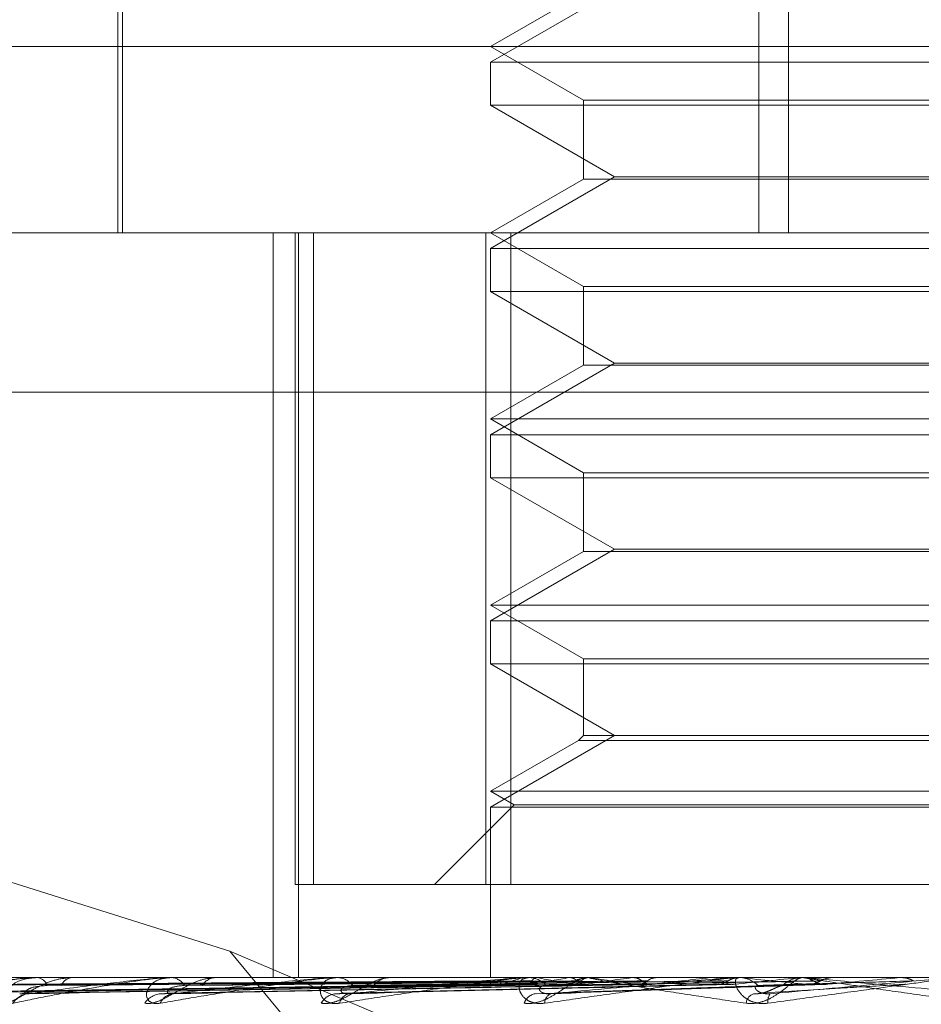
# Model space of a CAD drawing. Units: inches. Extents: x 0 to 23.4, y 0 to 16.5.
# Drawn here: x 4 to 4, y 2.7 to 2.7 of the extents above; entities that cross this region are included whole.
import ezdxf

# ---------------------------------------------------------------- set-up
doc = ezdxf.new("R2010")
doc.units = ezdxf.units.IN
doc.header["$MEASUREMENT"] = 0
doc.linetypes.add('HIDDEN', pattern=[0.07500000000000001, 0.05, -0.025])

msp = doc.modelspace()

# ---------------------------------------------------------------- linework, layer by layer
at = {"color": 7, "linetype": 'HIDDEN', "lineweight": 0}
for p, q in [((4.0406326363, 2.7454656419), (4.0406326363, 2.7085561931)), ((4.041413905, 2.7454656419), (4.041413905, 2.7085561931)), ((4.0238186676, 2.7228278466), (4.0238186676, 2.7085561931)), ((4.0236956361, 2.7183987128), (4.0236956361, 2.7085561931)), ((4.0368158399, 2.7149538309), (4.0335381558, 2.7130614591)), ((4.0359987857, 2.7148980983), (4.0335381558, 2.7134774529)), ((4.0158474873, 2.7134774529), (4.0970224078, 2.7134774529)), ((4.0335381558, 2.7134774529), (4.0359987857, 2.7120568076)), ((4.0335381558, 2.7130614591), (4.0630657148, 2.7130614591)), ((4.0335381558, 2.7130614591), (4.0335381558, 2.7119249428)), ((4.0359987857, 2.7120568076), (4.0606033669, 2.7120568076)), ((4.0359987857, 2.7120568076), (4.0359987857, 2.7099768384)), ((4.0485486517, 2.7119249428), (4.0335381558, 2.7119249428)), ((4.0335381558, 2.7119249428), (4.0368158399, 2.710032571)), ((4.0368158399, 2.710032571), (4.0335381558, 2.7081401993)), ((4.0359987857, 2.7099768384), (4.0335381558, 2.7085561931)), ((4.0606050849, 2.7099768384), (4.0360005037, 2.7099768384)), ((4.0368158399, 2.710032571), (4.0484938786, 2.710032571)), ((4.001283657, 2.7085561931), (4.0972348237, 2.7085561931)), ((4.0277986322, 2.7085561931), (4.0277986322, 2.6888711537)), ((4.0283763704, 2.6913317836), (4.0283763704, 2.7085561931)), ((4.0284647665, 2.7085561931), (4.0284647665, 2.6888711537)), ((4.0288629191, 2.7085561931), (4.0288629191, 2.6913317836)), ((4.0334172101, 2.6913317836), (4.0334172101, 2.7085561931)), ((4.0335381558, 2.7085561931), (4.0359987857, 2.7071355477)), ((4.0340751205, 2.7085561931), (4.0340751205, 2.6913317836)), ((4.0335381558, 2.7081401993), (4.0630657148, 2.7081401993)), ((4.0335381558, 2.7081401993), (4.0335381558, 2.707003683)), ((4.0359987857, 2.7071355477), (4.0606033669, 2.7071355477)), ((4.0359987857, 2.7071355477), (4.0359987857, 2.7050555786)), ((4.0485486517, 2.707003683), (4.0335381558, 2.707003683)), ((4.0335381558, 2.707003683), (4.0368158399, 2.7051113112)), ((4.0368158399, 2.7051113112), (4.0335381558, 2.7032189394)), ((4.0359987857, 2.7050555786), (4.0335381558, 2.7036349333)), ((4.0606050849, 2.7050555786), (4.0360005037, 2.7050555786)), ((4.0368158399, 2.7051113112), (4.0484938786, 2.7051113112)), ((4.0974648892, 2.7043442443), (4.0015137225, 2.7043442443)), ((4.0335381558, 2.7036349333), (4.0630636533, 2.7036349333)), ((4.0335381558, 2.7036349333), (4.0359987857, 2.7022142879)), ((4.0335381558, 2.7032189394), (4.0630657148, 2.7032189394)), ((4.0335381558, 2.7032189394), (4.0335381558, 2.7020824231)), ((4.0359987857, 2.7022142879), (4.0606033669, 2.7022142879)), ((4.0359987857, 2.7022142879), (4.0359987857, 2.7001343188)), ((4.0485486517, 2.7020824231), (4.0335381558, 2.7020824231)), ((4.0335381558, 2.7020824231), (4.0368158399, 2.7001900514)), ((4.0368158399, 2.7001900514), (4.0335381558, 2.6982976796)), ((4.0359987857, 2.7001343188), (4.0335381558, 2.6987136734)), ((4.0606050849, 2.7001343188), (4.0360005037, 2.7001343188)), ((4.0368158399, 2.7001900514), (4.0484938786, 2.7001900514)), ((4.0335381558, 2.6987136734), (4.0630636533, 2.6987136734)), ((4.0335381558, 2.6987136734), (4.0359987857, 2.6972930281)), ((4.0335381558, 2.6982976796), (4.0630657148, 2.6982976796)), ((4.0335381558, 2.6982976796), (4.0335381558, 2.6971611633)), ((4.0359987857, 2.6972930281), (4.0606033669, 2.6972930281)), ((4.0359987857, 2.6972930281), (4.0359987857, 2.6952687915)), ((4.0485486517, 2.6971611633), (4.0335381558, 2.6971611633)), ((4.0335381558, 2.6971611633), (4.0368158399, 2.6952687915)), ((4.0368158399, 2.6952687915), (4.0335381558, 2.6933764197)), ((4.035866921, 2.6951369268), (4.0335381558, 2.6937924136)), ((4.0359987857, 2.6952687915), (4.035866921, 2.6951369268)), ((4.0607369497, 2.6951369268), (4.0358686573, 2.6951369268)), ((4.0606050849, 2.6952687915), (4.0360005037, 2.6952687915)), ((4.0266544973, 2.6895642686), (4.0136263267, 2.6936782083)), ((4.0335381558, 2.6937924136), (4.0630636533, 2.6937924136)), ((4.0335381558, 2.6937924136), (4.0341621465, 2.6934321523)), ((4.0341621465, 2.6934321523), (4.0320617778, 2.6913317836)), ((4.0335381558, 2.6933764197), (4.0630657148, 2.6933764197)), ((4.0335381558, 2.6933764197), (4.0335381558, 2.6888711537)), ((4.0341621465, 2.6934321523), (4.0624397497, 2.6934321523)), ((4.0288629191, 2.6913317836), (4.0283763704, 2.6913317836)), ((4.0340751205, 2.6913317836), (4.0288629191, 2.6913317836)), ((4.0340751205, 2.6913317836), (4.0631866605, 2.6913317836)), ((4.0346613225, 2.6799263703), (4.0266544973, 2.6895642686)), ((4.0266544973, 2.6895642686), (4.0494013211, 2.6799263703)), ((4.0972348237, 2.6888711537), (4.001283657, 2.6888711537)), ((4.0214870268, 2.6888683447), (4.021554309, 2.6888683447)), ((4.0215201221, 2.6888711537), (4.0215613337, 2.6888711537)), ((4.0225288359, 2.6888711537), (4.0224837872, 2.6888711537)), ((4.0250086219, 2.6888683447), (4.0294799642, 2.6888683447)), ((4.0250515606, 2.6888711537), (4.0251049618, 2.6888711537)), ((4.0263390923, 2.6888711537), (4.02628239, 2.6888711537)), ((4.0293720981, 2.6888683447), (4.0345420125, 2.6888683447)), ((4.0294233282, 2.6888711537), (4.029486989, 2.6888711537)), ((4.0309431431, 2.6888711537), (4.0308768366, 2.6888711537)), ((4.0335462249, 2.6888683447), (4.0335451972, 2.6888704511)), ((4.0337205167, 2.6888683447), (4.0337255866, 2.6888704511)), ((4.0339052429, 2.6888683447), (4.0338981547, 2.6888704511)), ((4.0344197478, 2.6888683447), (4.0401011264, 2.6888683447)), ((4.0344774179, 2.6888711537), (4.0345490373, 2.6888711537)), ((4.0347845949, 2.6888683447), (4.0347717024, 2.6888704511)), ((4.0356247848, 2.6888683447), (4.0356412866, 2.6888704511)), ((4.0361745859, 2.6888711537), (4.0361010717, 2.6888711537)), ((4.0361524988, 2.6888683447), (4.0361342679, 2.6888704511)), ((4.0372859359, 2.6888683447), (4.0373073586, 2.6888704511)), ((4.0379595149, 2.6888683447), (4.0379366047, 2.6888704511)), ((4.0393452339, 2.6888683447), (4.0393708033, 2.6888704511)), ((4.0395527323, 2.6888683447), (4.0401011264, 2.6888683447)), ((4.039969136, 2.6888683447), (4.0443488571, 2.6888683447)), ((4.0400311616, 2.6888711537), (4.0401081512, 2.6888711537)), ((4.0401403331, 2.6888683447), (4.0401135715, 2.6888704511)), ((4.0417282505, 2.6888683447), (4.0417570424, 2.6888704511)), ((4.0418443427, 2.6888711537), (4.0417662778, 2.6888711537)), ((4.0426161329, 2.6888683447), (4.0425864871, 2.6888704511)), ((4.0442023478, 2.6888683447), (4.0452974324, 2.6888683447)), ((4.0443488571, 2.6888683447), (4.044379831, 2.6888704511)), ((4.0443798014, 2.6888711537), (4.044379831, 2.6888704511)), ((4.0161294524, 2.6884531553), (4.0335405765, 2.6886944882)), ((4.0167049388, 2.6884533404), (4.0337742721, 2.6886945899)), ((4.0167171394, 2.6884529724), (4.0338407635, 2.6886943879)), ((4.0184228233, 2.6884535422), (4.0345334252, 2.6886947009)), ((4.0184467785, 2.6884527777), (4.0346640044, 2.6886942813)), ((4.0212210958, 2.688453781), (4.0357906718, 2.6886948324)), ((4.0212559274, 2.6884525536), (4.0359806186, 2.6886941588)), ((4.0249987954, 2.6884540924), (4.0375007374, 2.6886950042)), ((4.0250432176, 2.6884522709), (4.0377431849, 2.6886940048)), ((4.0296197906, 2.6884545545), (4.0396021942, 2.6886952596)), ((4.0347480315, 2.688439442), (4.0419613036, 2.688690876))]:
    msp.add_line(p, q, dxfattribs=at)
for centre, radius, start, end in [((4.0215201915, 2.6886739723), 0.0001971814849256, 90.020141021, 99.6827958178), ((4.0215190565, 2.6885408887), 0.0003329599959621, 21.4926402683, 82.7052369316), ((4.0225207386, 2.6885167891), 0.0003562859785361, 95.9530122996, 155.7929091171), ((4.0250516009, 2.6885409542), 0.0003301995329211, 90.0069909212, 97.4788753164), ((4.025080397, 2.6884392739), 0.0004325778298748, 31.1254240075, 86.7445941448), ((4.0263037445, 2.6884128102), 0.0004588407515572, 92.6675134727, 146.9752216179), ((4.0294233505, 2.6884021837), 0.000468969996379, 90.002722358, 96.2742308731), ((4.0294734511, 2.6883338585), 0.0005374657761, 37.7466070392, 88.5566647922), ((4.0308882941, 2.6883088218), 0.0005624486110529, 91.1672407927, 140.9872922983), ((4.0354300784, 2.684723728), 0.004265493463244, 103.6727354646, 111.4663805616), ((4.0344774285, 2.6882775417), 0.0005936120383795, 90.001026018, 95.5761703664), ((4.0345426329, 2.6882397445), 0.0006314416533732, 42.0754606178, 89.4188736822), ((4.0387734012, 2.6700998471), 0.0190307720674613, 99.5233008402, 102.3062743075), ((4.0387859194, 2.7075771389), 0.0191318994929186, 257.9277989521, 260.762843787), ((4.0361061637, 2.6882197219), 0.0006514517426516, 90.4478558441, 137.1359527303), ((4.0441769155, 2.636046863), 0.0532690766177581, 97.4327103854, 98.7685997576), ((4.04377881, 2.738774731), 0.0504857209686669, 261.311710756, 262.7438088436), ((4.0523939837, 2.5699160485), 0.1196658624487498, 96.2601637739, 96.9866494573), ((4.0400311651, 2.6881848848), 0.0006862689247094, 90.0002963316, 95.1858153647), ((4.0656173648, 2.4440400102), 0.245991063165041, 95.5729913574, 95.9780647732), ((4.0401060594, 2.6881704153), 0.0007007415290234, 44.6500914103, 89.8289703748), ((4.0610883218, 2.8887376229), 0.2009640430653661, 264.0167627465, 264.5162168938), ((4.0417676753, 2.6881582752), 0.0007128799316548, 90.1123212548, 134.9406658157), ((4.0926632973, 2.1565591351), 0.5344973150481271, 95.1861760546, 95.3897357212), ((4.0213647948, 2.6879321687), 0.0005118253051122, 91.9606936625, 149.5294202811), ((4.0248772691, 2.6878743296), 0.0005701517689718, 93.010841586, 146.1745210574), ((4.0251956941, 2.6880326793), 0.0004122033042676, 94.3515023307, 157.3057010129), ((4.0294904445, 2.6879712177), 0.0004748031834848, 95.674213628, 152.3290138753), ((4.0298726029, 2.6881247849), 0.0003235834633823, 99.7501708269, 168.0630712325), ((4.034795272, 2.6880657907), 0.0003850810769387, 101.079507861, 160.9130442104), ((4.0352412106, 2.6881968147), 0.0002671047221252, 112.4398822592, 181.0943625581), ((4.0406171572, 2.6881427516), 0.0003267499048527, 112.9245458757, 171.3820994458), ((4.0411930902, 2.6882463657), 0.0003237433171329, 142.4450583377, 189.71888841)]:
    msp.add_arc(centre, radius, start, end, dxfattribs=at)
for points, knots in [([(4.021520122145676, 2.688871153723648), (4.02149914690609, 2.688870903984781), (4.021453845990369, 2.688870364615525), (4.021357706567588, 2.688865117647849), (4.021144970316924, 2.688846864859843), (4.020701321019962, 2.688787326520446), (4.020130600260162, 2.688687053117929), (4.019420358622422, 2.688542464281798), (4.018702933483967, 2.688376358010517), (4.018249221470241, 2.688253429932233), (4.018021432924543, 2.688191713232365)], [0, 0, 0, 0, 0.0132025401098082, 0.0285139606817243, 0.0541642800152147, 0.1335656119406079, 0.3075826695262128, 0.4871063898437927, 0.7424990169520185, 1, 1, 1, 1]), ([(4.018504359684457, 2.688443694384678), (4.018926780915412, 2.688520485412202), (4.019635511798974, 2.688649324042458), (4.02061262870922, 2.688788960330943), (4.021205227663756, 2.688851979074039), (4.021372072071156, 2.688864257398457), (4.021442416756014, 2.68886779996337), (4.021473333047219, 2.688868177478501), (4.021487026836904, 2.688868344691728)], [0, 0, 0, 0, 0.5273188798739135, 0.884726306977184, 0.9590362595967983, 0.9800473728115626, 0.9911623590756771, 1, 1, 1, 1]), ([(4.02060104809358, 2.688191713232362), (4.020647043878805, 2.688186224046411), (4.020698963614495, 2.68818002788991), (4.020827715392959, 2.68821451892958), (4.020921957985691, 2.688255457478518), (4.021107473826734, 2.688353142568772), (4.021343616660235, 2.688494511779667), (4.02170077125625, 2.688687547970195), (4.02209516347895, 2.688839952921704), (4.022352578187275, 2.688860619560101), (4.022483787171797, 2.688871153723652)], [0, 0, 0, 0, 0.1194461009579508, 0.1348299623646985, 0.2536738278648831, 0.2817546550303761, 0.437165209549605, 0.6109336935289363, 0.8016857882126194, 1, 1, 1, 1]), ([(4.020923657848479, 2.688191713232361), (4.020868525408789, 2.688186224046408), (4.020806292278458, 2.688180027889902), (4.020728132890394, 2.688214518929588), (4.02069636822218, 2.688255457478508), (4.020678665000867, 2.688353142568778), (4.020715667346654, 2.688494511779664), (4.020892049117409, 2.688687547970195), (4.021181359654349, 2.688839952921702), (4.02143304507678, 2.688860619560099), (4.021561333739501, 2.688871153723649)], [0, 0, 0, 0, 0.11944610095964, 0.134829962360215, 0.2536738278684735, 0.2817546550302748, 0.437165209545877, 0.610933693525386, 0.8016857882107515, 1, 1, 1, 1]), ([(4.025051560622456, 2.688871153723653), (4.025032953851565, 2.688870903984785), (4.024992768195687, 2.68887036461553), (4.02490100174351, 2.688865117647853), (4.024687397232618, 2.68884686485985), (4.024207636677465, 2.688787326520446), (4.023552009169043, 2.688687053117935), (4.022703530710944, 2.688542464281794), (4.021813392381158, 2.688376358010513), (4.021221047678103, 2.688253429932229), (4.020923657848479, 2.688191713232361)], [0, 0, 0, 0, 0.0132025401088275, 0.0285139606786258, 0.054164280014512, 0.1335656119380705, 0.3075826695254993, 0.487106389843204, 0.742499016952464, 1, 1, 1, 1]), ([(4.021347283255364, 2.688443694384674), (4.021907820346232, 2.688520485412198), (4.022848279581154, 2.688649324042454), (4.024049043748889, 2.688788960330948), (4.024722623863168, 2.688851979074044), (4.024898484396819, 2.688864257398462), (4.024968508198744, 2.688867799963374), (4.024996308366782, 2.688868177478506), (4.025008621928321, 2.688868344691732)], [0, 0, 0, 0, 0.5273188798735368, 0.8847263069753458, 0.9590362595961628, 0.9800473728116271, 0.9911623590757686, 1, 1, 1, 1]), ([(4.024403622935882, 2.688191713232364), (4.024464233291795, 2.688186224046412), (4.024532649857434, 2.68818002788991), (4.024686463960207, 2.688214518929585), (4.02479375739901, 2.688255457478517), (4.024995637717686, 2.68835314256878), (4.025240224098243, 2.688494511779667), (4.025585095980603, 2.6886875479702), (4.025946255819994, 2.688839952921706), (4.026168902794885, 2.688860619560104), (4.026282390029832, 2.688871153723654)], [0, 0, 0, 0, 0.1194461009636385, 0.134829962369755, 0.2536738278718031, 0.2817546550344338, 0.4371652095506371, 0.6109336935297591, 0.8016857882148396, 1, 1, 1, 1]), ([(4.024815405053646, 2.688191713232361), (4.024746934394532, 2.688186224046411), (4.024669645171045, 2.688180027889909), (4.024559355919695, 2.688214518929578), (4.024505812508449, 2.68825545747852), (4.02444830210945, 2.688353142568767), (4.024438703703208, 2.688494511779669), (4.024552835455469, 2.688687547970194), (4.024779868045345, 2.688839952921708), (4.024995202105949, 2.688860619560104), (4.025104961814744, 2.688871153723653)], [0, 0, 0, 0, 0.1194461009549749, 0.1348299623622772, 0.2536738278644985, 0.2817546550313182, 0.4371652095488857, 0.6109336935308932, 0.8016857882113383, 1, 1, 1, 1]), ([(4.02942332821907, 2.688871153723649), (4.029407762414047, 2.688870903984782), (4.029374144432302, 2.688870364615526), (4.029290067629409, 2.688865117647849), (4.029083315081855, 2.688846864859845), (4.028584783064986, 2.688787326520453), (4.027867944894315, 2.688687053117934), (4.026911895838002, 2.688542464281794), (4.025881216235371, 2.688376358010519), (4.025171647723907, 2.688253429932231), (4.024815405053647, 2.68819171323236)], [0, 0, 0, 0, 0.0132025401111099, 0.0285139606798998, 0.0541642800160309, 0.1335656119401213, 0.3075826695261587, 0.4871063898433273, 0.7424990169526248, 0.9999999999999999, 0.9999999999999999, 0.9999999999999999, 0.9999999999999999]), ([(4.025164418181514, 2.688443694384673), (4.02584281186138, 2.688520485412196), (4.026981008800593, 2.688649324042447), (4.028362021480197, 2.688788960330961), (4.029092237813932, 2.688851979074039), (4.029270758415938, 2.688864257398457), (4.029337930492281, 2.68886779996337), (4.029361609766645, 2.688868177478501), (4.029372098055839, 2.688868344691728)], [0, 0, 0, 0, 0.5273188798752756, 0.8847263069758314, 0.9590362595963222, 0.9800473728120893, 0.9911623590770726, 1, 1, 1, 1]), ([(4.03354271604871, 2.688870986039724), (4.033050782155782, 2.688871014428778), (4.031417167139459, 2.688871108703206), (4.029734011799236, 2.688871152813731), (4.028542791056341, 2.688871153687324), (4.028493262173867, 2.688871153723646)], [0, 0, 0, 0, 0.2922709278849009, 0.9705738585850098, 1, 1, 1, 1]), ([(4.033726253535098, 2.688870986039723), (4.033240607217267, 2.688871015032573), (4.031628624784901, 2.688871111267145), (4.030016720168657, 2.688871136131025), (4.028890438426369, 2.688871153504098)], [0, 0, 0, 0, 0.3012727112158063, 1, 1, 1, 1]), ([(4.033892615201538, 2.688870986039724), (4.033412173178873, 2.68887101442878), (4.031816720387387, 2.688871108703209), (4.03017280371311, 2.688871152813731), (4.029009334220684, 2.688871153687323), (4.028960959186838, 2.688871153723646)], [0, 0, 0, 0, 0.2922709278843443, 0.9705738585835939, 1, 1, 1, 1]), ([(4.029556016656178, 2.688191713232358), (4.029476682485661, 2.688186224046407), (4.029387130602934, 2.688180027889904), (4.029248697629196, 2.688214518929579), (4.029175310673356, 2.688255457478507), (4.029080071672254, 2.688353142568777), (4.029024219425431, 2.68849451177966), (4.02907197614031, 2.688687547970198), (4.029228525233753, 2.6888399529217), (4.029399725198561, 2.688860619560099), (4.029486988951587, 2.688871153723649)], [0, 0, 0, 0, 0.1194461009589781, 0.134829962365206, 0.2536738278692183, 0.2817546550303517, 0.4371652095477341, 0.6109336935262699, 0.8016857882133439, 1, 1, 1, 1]), ([(4.029069945054179, 2.688191713232357), (4.029142979364607, 2.688186224046403), (4.029225420007266, 2.688180027889897), (4.029398737191888, 2.688214518929585), (4.029515203612342, 2.68825545747851), (4.029726151927939, 2.688353142568769), (4.029970341866507, 2.688494511779659), (4.030290466466811, 2.688687547970194), (4.030605340665323, 2.688839952921702), (4.030785172865003, 2.688860619560098), (4.030876836626015, 2.688871153723647)], [0, 0, 0, 0, 0.1194461009599422, 0.1348299623605652, 0.2536738278677656, 0.2817546550331228, 0.4371652095500825, 0.6109336935265478, 0.80168578820978, 1, 1, 1, 1]), ([(4.034477417864019, 2.688871153723642), (4.034465455613619, 2.688870903984775), (4.034439620347472, 2.688870364615518), (4.034366271948578, 2.688865117647842), (4.034173843940103, 2.688846864859838), (4.033674558707533, 2.688787326520433), (4.032922418273791, 2.688687053117939), (4.031893352723151, 2.68854246428178), (4.030759383293899, 2.688376358010523), (4.029958236628791, 2.68825342993223), (4.029556016656178, 2.688191713232358)], [0, 0, 0, 0, 0.0132025401097734, 0.0285139606801721, 0.0541642800158549, 0.1335656119403882, 0.307582669526546, 0.4871063898428326, 0.7424990169527956, 1, 1, 1, 1]), ([(4.029817803261265, 2.68844369438467), (4.03058953461499, 2.688520485412196), (4.031884331855557, 2.688649324042452), (4.03339567965063, 2.688788960330931), (4.034156140282922, 2.688851979074034), (4.034330868753612, 2.688864257398451), (4.034392761330509, 2.688867799963363), (4.034411463880533, 2.688868177478494), (4.034419747823288, 2.688868344691721)], [0, 0, 0, 0, 0.5273188798734482, 0.8847263069760619, 0.9590362595949689, 0.9800473728108505, 0.9911623590764387, 1, 1, 1, 1]), ([(4.034436594137753, 2.688870986039722), (4.033974787862958, 2.688871015032573), (4.032441936539105, 2.688871111267145), (4.030909251409781, 2.688871136131027), (4.029838322485377, 2.688871153504099)], [0, 0, 0, 0, 0.3012727115857698, 1, 1, 1, 1]), ([(4.034763304726563, 2.688870986039725), (4.034311719000586, 2.68887101442878), (4.032812092254567, 2.688871108703206), (4.031266829679659, 2.688871152813734), (4.030173162255022, 2.688871153687323), (4.030127689469488, 2.688871153723645)], [0, 0, 0, 0, 0.2922709278836731, 0.970573858571831, 1, 1, 1, 1]), ([(4.035648064296526, 2.688870986039726), (4.035226789990259, 2.68887101442878), (4.033827821465028, 2.688871108703206), (4.032386659376561, 2.688871152813732), (4.031366759422618, 2.688871153687324), (4.031324353759962, 2.688871153723646)], [0, 0, 0, 0, 0.2922709278864751, 0.9705738585755224, 1, 1, 1, 1]), ([(4.036123315635777, 2.688870986039725), (4.035716907691328, 2.688871014428779), (4.034367307408963, 2.688871108703207), (4.032976548745681, 2.68887115281373), (4.031992211382201, 2.688871153687321), (4.031951284350091, 2.688871153723644)], [0, 0, 0, 0, 0.292270927886526, 0.9705738585840227, 1, 1, 1, 1]), ([(4.037316878323405, 2.688870986039726), (4.036951361238772, 2.68887101442878), (4.035737551402214, 2.688871108703205), (4.034487226887849, 2.688871152813734), (4.033602403678079, 2.688871153687324), (4.033565614271039, 2.688871153723646)], [0, 0, 0, 0, 0.2922709278839981, 0.9705738585745829, 1, 1, 1, 1]), ([(4.034974154601226, 2.688191713232354), (4.03488682426293, 2.688186224046403), (4.03478824635933, 2.6881800278899), (4.034626672991553, 2.688214518929574), (4.034536094886892, 2.688255457478506), (4.03440656946936, 2.688353142568765), (4.034306482027673, 2.68849451177966), (4.034286137653051, 2.688687547970186), (4.034366545157977, 2.688839952921694), (4.03448742341418, 2.688860619560092), (4.034549037272029, 2.688871153723642)], [0, 0, 0, 0, 0.1194461009589129, 0.1348299623649211, 0.2536738278690204, 0.2817546550327503, 0.4371652095477994, 0.6109336935300188, 0.801685788216065, 1, 1, 1, 1]), ([(4.037923493591456, 2.688870986039723), (4.037576952070411, 2.688871014428778), (4.036426156321863, 2.688871108703204), (4.035240167215569, 2.688871152813733), (4.034400736426788, 2.688871153687321), (4.034365834357501, 2.688871153723644)], [0, 0, 0, 0, 0.2922709278856691, 0.9705738585707385, 1, 1, 1, 1]), ([(4.034431361409141, 2.688191713232359), (4.034514180023812, 2.688186224046408), (4.034607665123866, 2.688180027889905), (4.034794221255716, 2.688214518929581), (4.034915651257932, 2.688255457478513), (4.035128043348698, 2.688353142568773), (4.035363011184664, 2.688494511779661), (4.035646818365797, 2.688687547970192), (4.035904026549476, 2.688839952921705), (4.036034544369701, 2.688860619560101), (4.036101071689626, 2.688871153723649)], [0, 0, 0, 0, 0.1194461009596672, 0.1348299623643115, 0.2536738278663805, 0.2817546550303651, 0.4371652095498477, 0.6109336935301622, 0.8016857882090395, 0.9999999999999999, 0.9999999999999999, 0.9999999999999999, 0.9999999999999999]), ([(4.034763304726563, 2.688870986039726), (4.034732745421739, 2.688863018658486), (4.034686348540989, 2.68885092212555), (4.034646958086165, 2.688798658949503), (4.034633512153832, 2.68878081891359)], [0, 0, 0, 0, 0.6586499852724544, 1, 1, 1, 1]), ([(4.040031161589243, 2.688871153723647), (4.040023235240365, 2.68887090398478), (4.040006116443648, 2.688870364615523), (4.039946147450985, 2.688865117647847), (4.0397749988312, 2.688846864859847), (4.039293005852099, 2.688787326520439), (4.038532747470253, 2.688687053117939), (4.037467858535485, 2.688542464281785), (4.036271583889313, 2.688376358010519), (4.035407814598408, 2.688253429932226), (4.034974154601226, 2.688191713232354)], [0, 0, 0, 0, 0.013202540109604, 0.0285139606807953, 0.054164280016369, 0.1335656119382311, 0.3075826695245333, 0.4871063898430265, 0.7424990169522352, 1, 1, 1, 1]), ([(4.035139253033535, 2.688443694384666), (4.035976429679274, 2.688520485412193), (4.037381029875361, 2.688649324042452), (4.038968088738785, 2.688788960330939), (4.039731308641063, 2.688851979074039), (4.039895929838233, 2.688864257398455), (4.039950305956705, 2.688867799963369), (4.0399633558235, 2.6888681774785), (4.039969136016542, 2.688868344691727)], [0, 0, 0, 0, 0.5273188798733635, 0.8847263069745134, 0.9590362595946536, 0.9800473728109275, 0.9911623590735552, 1, 1, 1, 1]), ([(4.035648064296526, 2.688870986039726), (4.035688694412465, 2.688863018658486), (4.035750381373442, 2.688850922125551), (4.035807589198575, 2.688798658949503), (4.035827117090526, 2.68878081891359)], [0, 0, 0, 0, 0.6586499852758528, 1, 1, 1, 1]), ([(4.036123315635777, 2.688870986039725), (4.03607975061113, 2.688863018658486), (4.036013607704244, 2.688850922125552), (4.035956329472561, 2.688798658949503), (4.035936777547334, 2.688780818913589)], [0, 0, 0, 0, 0.6586499852921307, 1, 1, 1, 1]), ([(4.036174585897109, 2.688871153723649), (4.036167165931166, 2.688870903984782), (4.036151140786356, 2.688870364615526), (4.036151038112103, 2.688865117647849), (4.036205961893226, 2.688846864859847), (4.036499900967622, 2.688787326520443), (4.037079144611861, 2.688687053117931), (4.037970357994499, 2.688542464281794), (4.039043590894721, 2.688376358010514), (4.039876120499271, 2.688253429932229), (4.040294096444658, 2.688191713232361)], [0, 0, 0, 0, 0.013202540108882, 0.0285139606781138, 0.0541642800141663, 0.1335656119377461, 0.3075826695237056, 0.4871063898414352, 0.742499016951387, 1, 1, 1, 1]), ([(4.039382720931424, 2.688870986039724), (4.039086170197869, 2.688871015032575), (4.038101843631338, 2.688871111267146), (4.037117900770511, 2.688871136131028), (4.03643039304318, 2.6888711535041)], [0, 0, 0, 0, 0.3012727113510749, 1, 1, 1, 1]), ([(4.040098775471956, 2.688870986039722), (4.039824625287985, 2.688871014428778), (4.038914226830599, 2.688871108703206), (4.037975872011937, 2.688871152813728), (4.037311687019012, 2.688871153687321), (4.037284071364514, 2.688871153723644)], [0, 0, 0, 0, 0.2922709278850925, 0.9705738585744895, 1, 1, 1, 1]), ([(4.037316878323405, 2.688870986039726), (4.03736934959977, 2.688863018658487), (4.037449014486335, 2.688850922125552), (4.037522049739302, 2.688798658949502), (4.037546980323976, 2.688780818913589)], [0, 0, 0, 0, 0.6586499852835938, 1, 1, 1, 1]), ([(4.037923493591456, 2.688870986039723), (4.037868497400488, 2.688863018658484), (4.037784999044463, 2.68885092212555), (4.037711903220439, 2.688798658949501), (4.037686951959833, 2.688780818913589)], [0, 0, 0, 0, 0.6586499852855241, 1, 1, 1, 1]), ([(4.041770927186212, 2.688870986039726), (4.041554062271245, 2.688871015032575), (4.040834233004601, 2.688871111267146), (4.040114835327138, 2.68887113613103), (4.039612172538599, 2.688871153504105)], [0, 0, 0, 0, 0.3012727114830656, 1, 1, 1, 1]), ([(4.040098775471956, 2.688870986039722), (4.040034335820303, 2.688863018658483), (4.039936499863282, 2.688850922125549), (4.039850228320451, 2.688798658949501), (4.039820779528036, 2.688780818913588)], [0, 0, 0, 0, 0.6586499852867355, 1, 1, 1, 1]), ([(4.040873993266633, 2.688191713232359), (4.040781823106531, 2.688186224046408), (4.040677782044346, 2.688180027889906), (4.040498907964978, 2.688214518929578), (4.04039441244023, 2.688255457478518), (4.040235281992307, 2.688353142568765), (4.040094576776702, 2.688494511779666), (4.040006866611271, 2.688687547970194), (4.040008226390946, 2.688839952921702), (4.040074414083431, 2.688860619560098), (4.040108151160753, 2.688871153723647)], [0, 0, 0, 0, 0.1194461009604724, 0.1348299623658346, 0.2536738278649927, 0.2817546550313695, 0.4371652095457865, 0.6109336935236784, 0.8016857882096832, 1, 1, 1, 1]), ([(4.040294096444658, 2.688191713232361), (4.040383706083054, 2.688186224046412), (4.040484856845413, 2.68818002788991), (4.040677909299823, 2.68821451892958), (4.040799914087142, 2.688255457478514), (4.041006073549538, 2.688353142568776), (4.041223326933102, 2.688494511779663), (4.041460559164086, 2.688687547970198), (4.041650805159041, 2.688839952921704), (4.041727291345721, 2.688860619560101), (4.041766277753878, 2.688871153723651)], [0, 0, 0, 0, 0.1194461009590432, 0.1348299623661735, 0.2536738278701891, 0.2817546550341115, 0.437165209550679, 0.6109336935272536, 0.8016857882109056, 1, 1, 1, 1]), ([(4.042570540922487, 2.688870986039723), (4.042378692434371, 2.688871015032573), (4.041741898988302, 2.688871111267142), (4.041104662840882, 2.688871136131024), (4.040659408555415, 2.688871153504096)], [0, 0, 0, 0, 0.3012727114278005, 1, 1, 1, 1]), ([(4.045883832626383, 2.68887115372365), (4.04588022865792, 2.688870903984782), (4.045872445048539, 2.688870364615526), (4.045828022897789, 2.68886511764785), (4.045684339423699, 2.688846864859849), (4.04523705918017, 2.688787326520441), (4.04449616056896, 2.688687053117941), (4.043433936110703, 2.688542464281788), (4.042218592730201, 2.688376358010525), (4.041323419686195, 2.688253429932232), (4.040873993266633, 2.688191713232359)], [0, 0, 0, 0, 0.0132025401079777, 0.028513960679707, 0.054164280017015, 0.133565611939693, 0.3075826695255096, 0.4871063898435097, 0.7424990169527196, 1, 1, 1, 1]), ([(4.040936436438662, 2.688443694384672), (4.041808800631202, 2.688520485412198), (4.043272437872083, 2.688649324042454), (4.044877847361477, 2.688788960330945), (4.045616241777923, 2.688851979074041), (4.045764805862591, 2.68886425739846), (4.045809700228039, 2.688867799963372), (4.045816625755425, 2.688868177478503), (4.045819693287517, 2.688868344691729)], [0, 0, 0, 0, 0.5273188798743165, 0.884726306976013, 0.9590362595960805, 0.9800473728113809, 0.991162359075197, 1, 1, 1, 1]), ([(4.041770927186212, 2.688870986039726), (4.04184103200971, 2.688863018658486), (4.041947469153966, 2.688850922125552), (4.042043763570185, 2.688798658949503), (4.042076633670579, 2.68878081891359)], [0, 0, 0, 0, 0.6586499852845675, 1, 1, 1, 1]), ([(4.041844342673866, 2.688871153723651), (4.04184126910568, 2.688870903984784), (4.041834631019245, 2.688870364615528), (4.041852914597851, 2.68886511764785), (4.041946025955486, 2.68884686485985), (4.042311479594073, 2.688787326520444), (4.042973614504761, 2.68868705311793), (4.043960268711926, 2.688542464281797), (4.04512207378192, 2.688376358010514), (4.046003653715594, 2.688253429932228), (4.046446255641333, 2.688191713232359)], [0, 0, 0, 0, 0.0132025401100914, 0.0285139606789435, 0.0541642800165597, 0.133565611939225, 0.3075826695253427, 0.4871063898441201, 0.7424990169537062, 1, 1, 1, 1]), ([(4.046540841470872, 2.688443694384671), (4.04567490004339, 2.688520485412198), (4.044222038804332, 2.688649324042456), (4.042697530705083, 2.688788960330948), (4.042045867826841, 2.688851979074042), (4.041931222065563, 2.68886425739846), (4.041903469191039, 2.688867799963373), (4.041906127625428, 2.688868177478504), (4.041907305128937, 2.68886834469173)], [0, 0, 0, 0, 0.5273188798727195, 0.884726306972777, 0.9590362595927464, 0.9800473728082197, 0.991162359073034, 0.9999999999999999, 0.9999999999999999, 0.9999999999999999, 0.9999999999999999]), ([(4.042570540922487, 2.688870986039723), (4.042498986827051, 2.688863018658485), (4.042390349315424, 2.688850922125551), (4.042294020132116, 2.688798658949501), (4.042261138163977, 2.688780818913587)], [0, 0, 0, 0, 0.6586499852899895, 1, 1, 1, 1]), ([(4.044395181091335, 2.688870986039728), (4.044265840058009, 2.688871015032577), (4.043836524595756, 2.688871111267146), (4.043407673007448, 2.688871136131028), (4.043108022699905, 2.6888711535041)], [0, 0, 0, 0, 0.3012727113237185, 1, 1, 1, 1]), ([(4.045249453899525, 2.688870986039724), (4.045146837364483, 2.688871014428778), (4.044806068177849, 2.688871108703204), (4.044454549801331, 2.688871152813733), (4.044205671060176, 2.688871153687324), (4.044195323115853, 2.688871153723647)], [0, 0, 0, 0, 0.2922709278828332, 0.9705738585813527, 1, 1, 1, 1]), ([(4.044395181091335, 2.688870986039728), (4.044470440979201, 2.688863018658488), (4.044584704836407, 2.688850922125552), (4.044687590341283, 2.688798658949504), (4.044722710309887, 2.688780818913591)], [0, 0, 0, 0, 0.6586499852831166, 1, 1, 1, 1]), ([(4.033542605649699, 2.688693334689177), (4.033050527148651, 2.688686492551696), (4.030590131223532, 2.68865228181674), (4.02478023914368, 2.688570054919479), (4.019462612108108, 2.688492526697044), (4.016113225055136, 2.688443694384674)], [0, 0, 0, 0, 0.0846963374238445, 0.4234822757476745, 1, 1, 1, 1]), ([(4.033749553116329, 2.688693334689174), (4.033266375991412, 2.688686492551695), (4.030850487008792, 2.688652281816743), (4.025148853342718, 2.688570054919481), (4.019935281906856, 2.688492526697044), (4.016651435832247, 2.688443694384675)], [0, 0, 0, 0, 0.0846963374233986, 0.4234822757481628, 1, 1, 1, 1]), ([(4.033869098812394, 2.688693334689174), (4.033385903934345, 2.688686492551694), (4.030969926185954, 2.688652281816744), (4.025261760329617, 2.688570054919481), (4.020032270590345, 2.688492526697043), (4.016738398133854, 2.688443694384673)], [0, 0, 0, 0, 0.0846963374236768, 0.4234822757479734, 0.9999999999999999, 0.9999999999999999, 0.9999999999999999, 0.9999999999999999]), ([(4.0335382671554, 2.688780818913589), (4.033046191770832, 2.688777396990142), (4.030585814302896, 2.688760287369114), (4.025090125500457, 2.688721388448378), (4.020086663300197, 2.688684971038766), (4.017051412426036, 2.688662879141209)], [0, 0, 0, 0, 0.0895371415803041, 0.4476858070865252, 1, 1, 1, 1]), ([(4.033785872558346, 2.688780818913587), (4.033301521465868, 2.688777396990142), (4.030879765466928, 2.68876028736912), (4.025469210207523, 2.688721388448376), (4.020541330629468, 2.688684971038765), (4.017551930450476, 2.688662879141209)], [0, 0, 0, 0, 0.089537141580203, 0.4476858070870842, 1, 1, 1, 1]), ([(4.033824259186284, 2.688780818913587), (4.033342244396115, 2.688777396990141), (4.030932169911312, 2.688760287369119), (4.025549976078052, 2.688721388448376), (4.020651769415892, 2.688684971038767), (4.017680369721428, 2.688662879141212)], [0, 0, 0, 0, 0.0895371415803096, 0.447685807087488, 1, 1, 1, 1]), ([(4.034482461591654, 2.688693334689177), (4.034025649123064, 2.688686492551696), (4.031741583605317, 2.688652281816743), (4.02635428024918, 2.688570054919481), (4.021433196468547, 2.688492526697043), (4.018333578125408, 2.688443694384672)], [0, 0, 0, 0, 0.0846963374235081, 0.4234822757478569, 1, 1, 1, 1]), ([(4.034717232290848, 2.688693334689176), (4.034260384957646, 2.688686492551695), (4.031976145116586, 2.688652281816741), (4.026576013470295, 2.68857005491949), (4.021623668411793, 2.68849252669705), (4.018504359684457, 2.688443694384678)], [0, 0, 0, 0, 0.0846963374233415, 0.4234822757479401, 1, 1, 1, 1]), ([(4.034558126290712, 2.688780818913588), (4.034099005200767, 2.688777396990141), (4.031803399242454, 2.688760287369116), (4.026673529090228, 2.688721388448386), (4.021999338541792, 2.688684971038773), (4.019163833769238, 2.688662879141214)], [0, 0, 0, 0, 0.0895371415803009, 0.4476858070869056, 0.9999999999999999, 0.9999999999999999, 0.9999999999999999, 0.9999999999999999]), ([(4.034633512153832, 2.68878081891359), (4.034178979228458, 2.688777396990143), (4.031906314098073, 2.688760287369116), (4.026832141742283, 2.688721388448368), (4.022216224569157, 2.688684971038763), (4.019416070181253, 2.688662879141209)], [0, 0, 0, 0, 0.0895371415798777, 0.4476858070869077, 1, 1, 1, 1]), ([(4.035714841853803, 2.688693334689177), (4.035300904434371, 2.688686492551697), (4.033231214460388, 2.688652281816744), (4.028352952593925, 2.688570054919462), (4.023902217258127, 2.688492526697037), (4.021098854929364, 2.688443694384674)], [0, 0, 0, 0, 0.0846963374233063, 0.4234822757473731, 1, 1, 1, 1]), ([(4.02182886399664, 2.688662879141181), (4.021678941483737, 2.68865074345885), (4.021474816799745, 2.688634220307837), (4.021293499897229, 2.688548201351803), (4.021240668477835, 2.688495041882392), (4.021234945491677, 2.688459927007345), (4.021253684491097, 2.688454663587664), (4.021256000159578, 2.688454013161524)], [0, 0, 0, 0, 0.5003146924246354, 0.6811957491267593, 0.863631876459329, 0.9831483336718478, 1, 1, 1, 1]), ([(4.036056352331372, 2.688693334689177), (4.035642364195938, 2.688686492551697), (4.033572420641598, 2.688652281816743), (4.028675498032948, 2.688570054919466), (4.024179288308854, 2.688492526697039), (4.021347283255364, 2.688443694384675)], [0, 0, 0, 0, 0.0846963374236443, 0.423482275747653, 1, 1, 1, 1]), ([(4.035827117090526, 2.68878081891359), (4.035409819835542, 2.688777396990143), (4.033323333098346, 2.688760287369117), (4.028659554926308, 2.688721388448368), (4.024407990832411, 2.688684971038763), (4.021828863996621, 2.68866287914121)], [0, 0, 0, 0, 0.0895371415796138, 0.4476858070860702, 1, 1, 1, 1]), ([(4.035936777547334, 2.688780818913589), (4.035526154490951, 2.688777396990143), (4.033473038754159, 2.688760287369118), (4.028890281685404, 2.688721388448359), (4.024723485274595, 2.68868497103876), (4.022195781068557, 2.688662879141211)], [0, 0, 0, 0, 0.0895371415799358, 0.4476858070867205, 1, 1, 1, 1]), ([(4.037402152469168, 2.688693334689176), (4.03704605087573, 2.688686492551696), (4.035265540433663, 2.688652281816741), (4.031072633150985, 2.688570054919464), (4.027253107431304, 2.68849252669704), (4.024847321935554, 2.688443694384678)], [0, 0, 0, 0, 0.084696337423242, 0.4234822757478054, 1, 1, 1, 1]), ([(4.025450699996557, 2.688662879141186), (4.025323161946829, 2.688650739568034), (4.025149514483261, 2.688634211119535), (4.025017902632522, 2.688548212880451), (4.024995783138643, 2.688495003380943), (4.025012345869873, 2.688459820804888), (4.025039685190109, 2.688454530329104), (4.025043324522603, 2.688453826076026)], [0, 0, 0, 0, 0.4995648001587727, 0.6801747448795703, 0.8623374294236855, 0.9816747504341411, 1, 1, 1, 1]), ([(4.037838059646651, 2.688693334689176), (4.037481893318831, 2.688686492551696), (4.035701059204423, 2.688652281816743), (4.031484333175328, 2.68857005491947), (4.027606763519818, 2.688492526697039), (4.025164418181514, 2.688443694384673)], [0, 0, 0, 0, 0.0846963374238198, 0.4234822757474355, 0.9999999999999999, 0.9999999999999999, 0.9999999999999999, 0.9999999999999999]), ([(4.037546980323976, 2.688780818913589), (4.037186589113995, 2.688777396990142), (4.035384632664868, 2.688760287369117), (4.03135550756755, 2.688721388448368), (4.027680232531869, 2.688684971038766), (4.025450699996529, 2.688662879141214)], [0, 0, 0, 0, 0.0895371415803798, 0.4476858070868108, 1, 1, 1, 1]), ([(4.037686951959833, 2.688780818913588), (4.037335079759566, 2.688777396990142), (4.035575718368429, 2.688760287369115), (4.031650009367437, 2.688721388448363), (4.02808293259772, 2.688684971038764), (4.025919036389427, 2.688662879141215)], [0, 0, 0, 0, 0.0895371415796058, 0.4476858070862166, 1, 1, 1, 1]), ([(4.039483409635851, 2.688693334689175), (4.039198014307811, 2.688686492551695), (4.037771035684147, 2.68865228181674), (4.034415025578897, 2.68857005491947), (4.031364757086545, 2.688492526697038), (4.02944349977985, 2.68844369438467)], [0, 0, 0, 0, 0.0846963374237317, 0.4234822757476335, 1, 1, 1, 1]), ([(4.029898439179373, 2.688662879141179), (4.029797581175113, 2.688650540827275), (4.029660259515751, 2.688633741786371), (4.02958478129541, 2.688548801756932), (4.029590135934167, 2.688493036749472), (4.029650942908512, 2.68845325655984), (4.029730216654603, 2.688438276406063), (4.029793046644812, 2.688442162976806), (4.029817803261236, 2.68844369438467)], [0, 0, 0, 0, 0.4235571565814464, 0.5766877106411108, 0.7311347587042771, 0.8323151788279319, 0.9339279095251182, 1, 1, 1, 1]), ([(4.039997958692105, 2.688693334689177), (4.039712486950979, 2.688686492551697), (4.038285126261344, 2.688652281816743), (4.034901000277041, 2.688570054919481), (4.031782216160378, 2.688492526697042), (4.029817803261265, 2.68844369438467)], [0, 0, 0, 0, 0.0846963374233998, 0.4234822757480446, 1, 1, 1, 1]), ([(4.03965555565274, 2.688780818913589), (4.039365095965083, 2.688777396990143), (4.037912797205039, 2.688760287369118), (4.034663948261253, 2.688721388448379), (4.031697796299413, 2.688684971038766), (4.029898439179338, 2.688662879141208)], [0, 0, 0, 0, 0.0895371415800951, 0.4476858070866356, 1, 1, 1, 1]), ([(4.039820779528036, 2.688780818913587), (4.039540375761995, 2.68877739699014), (4.038138356621163, 2.688760287369115), (4.035011581039571, 2.688721388448368), (4.032173147359319, 2.688684971038762), (4.030451267995711, 2.688662879141208)], [0, 0, 0, 0, 0.0895371415797971, 0.4476858070874203, 1, 1, 1, 1]), ([(4.033538656519775, 2.688739667322544), (4.033539184531239, 2.688717070519538), (4.033539922719255, 2.688685478991157), (4.033542011058666, 2.688691593709416), (4.033542605649699, 2.688693334689177)], [0, 0, 0, 0, 0.7152804617097109, 1, 1, 1, 1]), ([(4.033785872558343, 2.688780818913587), (4.033791036888142, 2.688767423130125), (4.033810377642874, 2.688717255040078), (4.033839064027033, 2.688686532869273), (4.033862651526996, 2.688691874606353), (4.033869098812394, 2.688693334689174)], [0, 0, 0, 0, 0.2093091832103438, 0.7838766564460615, 1, 1, 1, 1]), ([(4.034558126290716, 2.688780818913588), (4.034568200607803, 2.688767423130126), (4.03460592958784, 2.688717255040076), (4.034660978990948, 2.688686532869273), (4.034705156923079, 2.688691874606355), (4.034717232290848, 2.688693334689176)], [0, 0, 0, 0, 0.2093091831862892, 0.7838766564282519, 1, 1, 1, 1]), ([(4.04188339129719, 2.688693334689176), (4.041679017165296, 2.688686492551695), (4.040657145085453, 2.688652281816739), (4.038259327106847, 2.688570054919482), (4.036088560492528, 2.688492526697044), (4.034721270619737, 2.688443694384672)], [0, 0, 0, 0, 0.0846963374240181, 0.4234822757481933, 1, 1, 1, 1]), ([(4.035011328662531, 2.688662879141174), (4.034941160630629, 2.688650540827272), (4.034845624429556, 2.688633741786371), (4.034827066182619, 2.688548801756924), (4.034864390350147, 2.688493036749463), (4.034949930818547, 2.688453256559839), (4.035044140035378, 2.688438276406058), (4.035112369060014, 2.688442162976802), (4.035139253033515, 2.688443694384665)], [0, 0, 0, 0, 0.4235571565853761, 0.5766877106334689, 0.7311347586975934, 0.8323151788360733, 0.933927909528905, 0.9999999999999999, 0.9999999999999999, 0.9999999999999999, 0.9999999999999999]), ([(4.042076633670579, 2.68878081891359), (4.041866603475147, 2.688777396990144), (4.040816452265326, 2.688760287369123), (4.038465301340642, 2.688721388448377), (4.036315476912796, 2.688684971038762), (4.0350113286625, 2.688662879141202)], [0, 0, 0, 0, 0.0895371415800324, 0.4476858070872341, 1, 1, 1, 1]), ([(4.042457985088687, 2.688693334689179), (4.042253525626764, 2.688686492551699), (4.041231226896182, 2.688652281816747), (4.038802012086982, 2.68857005491948), (4.036554734493059, 2.688492526697039), (4.035139253033535, 2.688443694384666)], [0, 0, 0, 0, 0.0846963374232982, 0.4234822757473767, 0.9999999999999999, 0.9999999999999999, 0.9999999999999999, 0.9999999999999999]), ([(4.042261138163977, 2.688780818913587), (4.042062337354854, 2.68877739699014), (4.041068333089028, 2.688760287369114), (4.038853500743033, 2.688721388448378), (4.036846298540942, 2.688684971038767), (4.035628669228544, 2.68866287914121)], [0, 0, 0, 0, 0.0895371415812726, 0.447685807087331, 0.9999999999999999, 0.9999999999999999, 0.9999999999999999, 0.9999999999999999]), ([(4.035936777547332, 2.688780818913589), (4.035922271244225, 2.688767423130128), (4.035867944185073, 2.688717255040081), (4.035790686045873, 2.688686532869275), (4.03573112261447, 2.688691874606356), (4.035714841853803, 2.688693334689177)], [0, 0, 0, 0, 0.2093091832002113, 0.7838766564343058, 0.9999999999999999, 0.9999999999999999, 0.9999999999999999, 0.9999999999999999]), ([(4.035827117090531, 2.68878081891359), (4.035841737282844, 2.688767423130128), (4.035896490864558, 2.688717255040086), (4.035975913657722, 2.688686532869275), (4.036039085316479, 2.688691874606356), (4.036056352331372, 2.688693334689177)], [0, 0, 0, 0, 0.2093091832162633, 0.7838766564213331, 1, 1, 1, 1]), ([(4.037686951959833, 2.688780818913588), (4.037668412283516, 2.688767423130126), (4.03759897997644, 2.688717255040081), (4.037499916600996, 2.688686532869275), (4.037423138577513, 2.688691874606355), (4.037402152469168, 2.688693334689176)], [0, 0, 0, 0, 0.2093091832067025, 0.7838766564319262, 1, 1, 1, 1]), ([(4.037546980323977, 2.688780818913589), (4.037565617979666, 2.688767423130126), (4.037635417225941, 2.688717255040082), (4.037736342862522, 2.688686532869274), (4.037816225059545, 2.688691874606355), (4.037838059646651, 2.688693334689176)], [0, 0, 0, 0, 0.2093091832008966, 0.7838766564096162, 1, 1, 1, 1]), ([(4.039820779528034, 2.688780818913588), (4.039798876550715, 2.688767423130126), (4.039716848460191, 2.688717255040078), (4.039599560257014, 2.688686532869274), (4.039508342599241, 2.688691874606354), (4.039483409635851, 2.688693334689175)], [0, 0, 0, 0, 0.2093091832029458, 0.7838766564574047, 1, 1, 1, 1]), ([(4.03965555565274, 2.688780818913589), (4.039677537158369, 2.688767423130128), (4.039759859342578, 2.688717255040079), (4.039878640107088, 2.688686532869276), (4.039972345691653, 2.688691874606356), (4.039997958692105, 2.688693334689177)], [0, 0, 0, 0, 0.2093091831903733, 0.7838766564184679, 1, 1, 1, 1]), ([(4.04451535586286, 2.688693334689177), (4.044399389540729, 2.688686492551696), (4.043819557124115, 2.68865228181674), (4.042466594661366, 2.688570054919483), (4.0412537870864, 2.688492526697045), (4.040489882065954, 2.688443694384674)], [0, 0, 0, 0, 0.0846963374230195, 0.4234822757474442, 0.9999999999999999, 0.9999999999999999, 0.9999999999999999, 0.9999999999999999]), ([(4.041264115317749, 2.688662879141183), (4.041214885409394, 2.688650540827279), (4.041147857187338, 2.688633741786375), (4.040975429507572, 2.688548801756936), (4.040843870501173, 2.68849303674947), (4.040700892339834, 2.688453256559846), (4.040583615451741, 2.688438276406066), (4.040516376087889, 2.688442162976809), (4.040489882065944, 2.688443694384673)], [0, 0, 0, 0, 0.4235571565788147, 0.5766877106331202, 0.7311347586902283, 0.832315178826076, 0.9339279095231694, 1, 1, 1, 1]), ([(4.040604575298622, 2.68866287914118), (4.040567633294567, 2.688650540827276), (4.040517335478998, 2.688633741786374), (4.040556367948862, 2.688548801756932), (4.040624312652541, 2.688493036749468), (4.040731494959555, 2.688453256559845), (4.04083723468057, 2.688438276406063), (4.040908396764918, 2.688442162976807), (4.040936436438649, 2.688443694384671)], [0, 0, 0, 0, 0.4235571565847508, 0.5766877106386313, 0.7311347586995904, 0.8323151788372956, 0.9339279095287789, 1, 1, 1, 1]), ([(4.044722710309887, 2.688780818913591), (4.044600700645169, 2.688777396990144), (4.043990652186427, 2.688760287369119), (4.042622176001153, 2.688721388448367), (4.041366379363426, 2.688684971038762), (4.040604575298588, 2.688662879141209)], [0, 0, 0, 0, 0.0895371415810576, 0.4476858070871314, 1, 1, 1, 1]), ([(4.042261138163977, 2.688780818913587), (4.042236663516322, 2.688767423130126), (4.042145004351265, 2.688717255040078), (4.042013730421604, 2.688686532869274), (4.04191136997337, 2.688691874606355), (4.04188339129719, 2.688693334689176)], [0, 0, 0, 0, 0.2093091831982842, 0.78387665642537, 1, 1, 1, 1]), ([(4.042076633670579, 2.68878081891359), (4.042101164557264, 2.688767423130128), (4.042193034341188, 2.688717255040082), (4.042325377187328, 2.688686532869278), (4.042429519395461, 2.688691874606358), (4.042457985088687, 2.688693334689179)], [0, 0, 0, 0, 0.209309183204453, 0.783876656445051, 1, 1, 1, 1]), ([(4.021221019584752, 2.688454800561039), (4.021191291879425, 2.688448577052611), (4.02114037453503, 2.688437917483752), (4.021111056042406, 2.688441996762063), (4.021098854929325, 2.688443694384673)], [0, 0, 0, 0, 0.583842415215814, 1, 1, 1, 1]), ([(4.021256000159578, 2.688454013161524), (4.021267001952832, 2.688448187962547), (4.021286325912729, 2.688437956365861), (4.021328933590221, 2.688441967099345), (4.021347283255314, 2.688443694384673)], [0, 0, 0, 0, 0.5693343037258219, 1, 1, 1, 1]), ([(4.024998714053991, 2.688454994333614), (4.024964041838689, 2.688448672500584), (4.02490500159547, 2.68843790761128), (4.024864173256676, 2.688442003757911), (4.024847321935521, 2.688443694384677)], [0, 0, 0, 0, 0.5872641000862717, 1, 1, 1, 1]), ([(4.025043324522603, 2.688453826076026), (4.025060652652267, 2.688448095208437), (4.025091281942828, 2.688437965297596), (4.025142274159617, 2.688441959744885), (4.025164418181483, 2.688443694384672)], [0, 0, 0, 0, 0.5657372190806111, 1, 1, 1, 1]), ([(4.029619716546631, 2.68845527768901), (4.029580999480482, 2.688448811870364), (4.029515617537296, 2.688437892970007), (4.02946439144268, 2.688442013783338), (4.029443499779823, 2.68844369438467)], [0, 0, 0, 0, 0.5921675658948587, 0.9999999999999999, 0.9999999999999999, 0.9999999999999999, 0.9999999999999999])]:
    msp.add_open_spline(points, degree=3, knots=knots, dxfattribs=at)

doc.saveas('drawing.dxf')
